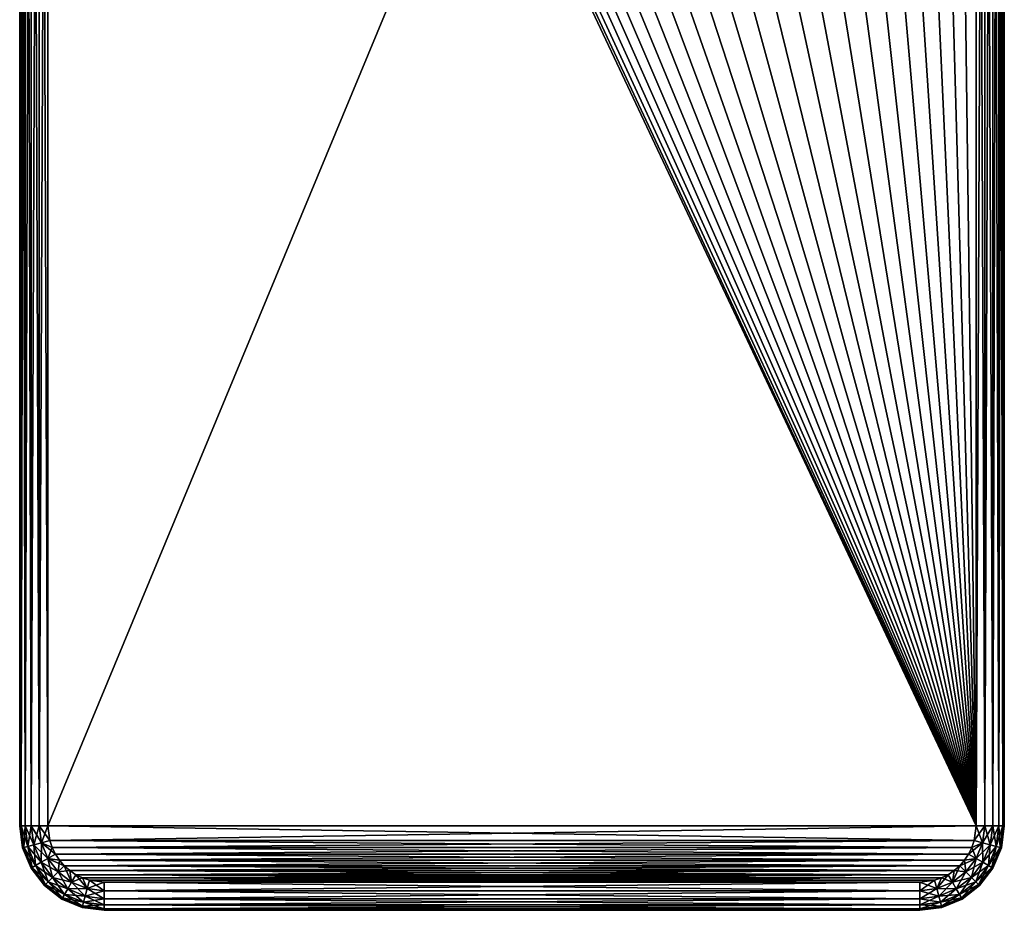
# Model space of a CAD drawing. Units: millimetres. Extents: x -180 to 70, y -83 to 50.
# Drawn here: x -18 to 18, y -83 to -51 of the extents above; entities that cross this region are included whole.
import ezdxf

# ---------------------------------------------------------------- set-up
doc = ezdxf.new("R2010")
doc.units = ezdxf.units.MM
doc.header["$LTSCALE"] = 65.185185
for name, color, linetype in [('21', 7, 'CONTINUOUS'), ('25', 7, 'CONTINUOUS'), ('26', 7, 'CONTINUOUS'), ('27', 7, 'CONTINUOUS'), ('28', 7, 'CONTINUOUS'), ('30', 7, 'CONTINUOUS'), ('31', 7, 'CONTINUOUS'), ('32', 7, 'CONTINUOUS'), ('33', 7, 'CONTINUOUS'), ('34', 7, 'CONTINUOUS'), ('35', 7, 'CONTINUOUS'), ('36', 7, 'CONTINUOUS'), ('38', 7, 'CONTINUOUS'), ('39', 7, 'CONTINUOUS'), ('40', 7, 'CONTINUOUS'), ('41', 7, 'CONTINUOUS'), ('42', 7, 'CONTINUOUS')]:
    doc.layers.add(name, color=color, linetype=linetype)

msp = doc.modelspace()

# ---------------------------------------------------------------- linework, layer by layer
at = {"layer": '21', "color": 7, "linetype": 'CONTINUOUS', "true_color": 0xaaaaaa}
for points in [[(16.5, -79.527, 98.601), (16.5, -0.027, 98.601), (-16.5, -79.527, 98.601), (16.5, -79.527, 98.601)], [(-16.5, -79.527, 98.601), (16.5, -0.027, 98.601), (-16.5, -0.027, 98.601), (-16.5, -79.527, 98.601)], [(-16.433, -80.042, 98.601), (16.5, -79.527, 98.601), (-16.5, -79.527, 98.601), (-16.433, -80.042, 98.601)], [(16.433, -80.042, 98.601), (16.5, -79.527, 98.601), (-16.433, -80.042, 98.601), (16.433, -80.042, 98.601)], [(-16.348, -80.29, 98.601), (16.433, -80.042, 98.601), (-16.433, -80.042, 98.601), (-16.348, -80.29, 98.601)], [(16.348, -80.29, 98.601), (16.433, -80.042, 98.601), (-16.348, -80.29, 98.601), (16.348, -80.29, 98.601)], [(-16.233, -80.526, 98.601), (16.348, -80.29, 98.601), (-16.348, -80.29, 98.601), (-16.233, -80.526, 98.601)], [(16.233, -80.526, 98.601), (16.348, -80.29, 98.601), (-16.233, -80.526, 98.601), (16.233, -80.526, 98.601)], [(-16.087, -80.744, 98.601), (16.233, -80.526, 98.601), (-16.233, -80.526, 98.601), (-16.087, -80.744, 98.601)], [(16.087, -80.744, 98.601), (16.233, -80.526, 98.601), (-16.087, -80.744, 98.601), (16.087, -80.744, 98.601)], [(-15.914, -80.941, 98.601), (16.087, -80.744, 98.601), (-16.087, -80.744, 98.601), (-15.914, -80.941, 98.601)], [(15.914, -80.941, 98.601), (16.087, -80.744, 98.601), (-15.914, -80.941, 98.601), (15.914, -80.941, 98.601)], [(-15.717, -81.114, 98.601), (15.914, -80.941, 98.601), (-15.914, -80.941, 98.601), (-15.717, -81.114, 98.601)], [(15.717, -81.114, 98.601), (15.914, -80.941, 98.601), (-15.717, -81.114, 98.601), (15.717, -81.114, 98.601)], [(-15.499, -81.26, 98.601), (15.717, -81.114, 98.601), (-15.717, -81.114, 98.601), (-15.499, -81.26, 98.601)], [(15.499, -81.26, 98.601), (15.717, -81.114, 98.601), (-15.499, -81.26, 98.601), (15.499, -81.26, 98.601)], [(-15.263, -81.375, 98.601), (15.499, -81.26, 98.601), (-15.499, -81.26, 98.601), (-15.263, -81.375, 98.601)], [(15.263, -81.375, 98.601), (15.499, -81.26, 98.601), (-15.263, -81.375, 98.601), (15.263, -81.375, 98.601)], [(-15.015, -81.46, 98.601), (15.263, -81.375, 98.601), (-15.263, -81.375, 98.601), (-15.015, -81.46, 98.601)], [(15.015, -81.46, 98.601), (15.263, -81.375, 98.601), (-15.015, -81.46, 98.601), (15.015, -81.46, 98.601)], [(-14.5, -81.527, 98.601), (15.015, -81.46, 98.601), (-15.015, -81.46, 98.601), (-14.5, -81.527, 98.601)], [(14.5, -81.527, 98.601), (15.015, -81.46, 98.601), (-14.5, -81.527, 98.601), (14.5, -81.527, 98.601)]]:
    msp.add_3dface(points, dxfattribs=at)
at = {"layer": '25', "color": 7, "linetype": 'CONTINUOUS', "true_color": 0xaaaaaa}
for points in [[(16.5, -79.527, 95.601), (-16.5, -79.527, 95.601), (-16.5, -9.448, 95.601), (16.5, -79.527, 95.601)], [(-15.61, -10.858, 95.601), (16.5, -79.527, 95.601), (-16.5, -9.448, 95.601), (-15.61, -10.858, 95.601)], [(16.5, -9.448, 95.601), (16.5, -79.527, 95.601), (15.61, -10.858, 95.601), (16.5, -9.448, 95.601)], [(-14.605, -12.18, 95.601), (16.5, -79.527, 95.601), (-15.61, -10.858, 95.601), (-14.605, -12.18, 95.601)], [(15.61, -10.858, 95.601), (16.5, -79.527, 95.601), (14.605, -12.179, 95.601), (15.61, -10.858, 95.601)], [(-13.484, -13.413, 95.601), (16.5, -79.527, 95.601), (-14.605, -12.18, 95.601), (-13.484, -13.413, 95.601)], [(14.605, -12.179, 95.601), (16.5, -79.527, 95.601), (13.484, -13.413, 95.601), (14.605, -12.179, 95.601)], [(-12.261, -14.541, 95.601), (16.5, -79.527, 95.601), (-13.484, -13.413, 95.601), (-12.261, -14.541, 95.601)], [(13.484, -13.413, 95.601), (16.5, -79.527, 95.601), (12.261, -14.541, 95.601), (13.484, -13.413, 95.601)], [(-10.942, -15.56, 95.601), (16.5, -79.527, 95.601), (-12.261, -14.541, 95.601), (-10.942, -15.56, 95.601)], [(12.261, -14.541, 95.601), (16.5, -79.527, 95.601), (10.942, -15.56, 95.601), (12.261, -14.541, 95.601)], [(-9.54, -16.458, 95.601), (16.5, -79.527, 95.601), (-10.942, -15.56, 95.601), (-9.54, -16.458, 95.601)], [(10.942, -15.56, 95.601), (16.5, -79.527, 95.601), (9.54, -16.458, 95.601), (10.942, -15.56, 95.601)], [(-8.065, -17.23, 95.601), (16.5, -79.527, 95.601), (-9.54, -16.458, 95.601), (-8.065, -17.23, 95.601)], [(9.54, -16.458, 95.601), (16.5, -79.527, 95.601), (8.065, -17.23, 95.601), (9.54, -16.458, 95.601)], [(-6.526, -17.871, 95.601), (16.5, -79.527, 95.601), (-8.065, -17.23, 95.601), (-6.526, -17.871, 95.601)], [(8.065, -17.23, 95.601), (16.5, -79.527, 95.601), (6.526, -17.871, 95.601), (8.065, -17.23, 95.601)], [(-4.941, -18.373, 95.601), (16.5, -79.527, 95.601), (-6.526, -17.871, 95.601), (-4.941, -18.373, 95.601)], [(6.526, -17.871, 95.601), (16.5, -79.527, 95.601), (4.941, -18.373, 95.601), (6.526, -17.871, 95.601)], [(-3.313, -18.736, 95.601), (16.5, -79.527, 95.601), (-4.941, -18.373, 95.601), (-3.313, -18.736, 95.601)], [(4.941, -18.373, 95.601), (16.5, -79.527, 95.601), (3.313, -18.736, 95.601), (4.941, -18.373, 95.601)], [(-1.664, -18.954, 95.601), (16.5, -79.527, 95.601), (-3.313, -18.736, 95.601), (-1.664, -18.954, 95.601)], [(3.313, -18.736, 95.601), (16.5, -79.527, 95.601), (1.664, -18.954, 95.601), (3.313, -18.736, 95.601)], [(0, -19.027, 95.601), (16.5, -79.527, 95.601), (-1.664, -18.954, 95.601), (0, -19.027, 95.601)], [(1.664, -18.954, 95.601), (16.5, -79.527, 95.601), (0, -19.027, 95.601), (1.664, -18.954, 95.601)], [(-16.433, -80.042, 95.601), (-16.5, -79.527, 95.601), (16.433, -80.042, 95.601), (-16.433, -80.042, 95.601)], [(16.433, -80.042, 95.601), (-16.5, -79.527, 95.601), (16.5, -79.527, 95.601), (16.433, -80.042, 95.601)], [(-16.348, -80.29, 95.601), (-16.433, -80.042, 95.601), (16.348, -80.29, 95.601), (-16.348, -80.29, 95.601)], [(16.348, -80.29, 95.601), (-16.433, -80.042, 95.601), (16.433, -80.042, 95.601), (16.348, -80.29, 95.601)], [(-16.233, -80.526, 95.601), (-16.348, -80.29, 95.601), (16.233, -80.526, 95.601), (-16.233, -80.526, 95.601)], [(16.233, -80.526, 95.601), (-16.348, -80.29, 95.601), (16.348, -80.29, 95.601), (16.233, -80.526, 95.601)], [(-16.087, -80.744, 95.601), (-16.233, -80.526, 95.601), (16.087, -80.744, 95.601), (-16.087, -80.744, 95.601)], [(16.087, -80.744, 95.601), (-16.233, -80.526, 95.601), (16.233, -80.526, 95.601), (16.087, -80.744, 95.601)], [(-15.914, -80.941, 95.601), (-16.087, -80.744, 95.601), (15.914, -80.941, 95.601), (-15.914, -80.941, 95.601)], [(15.914, -80.941, 95.601), (-16.087, -80.744, 95.601), (16.087, -80.744, 95.601), (15.914, -80.941, 95.601)], [(-15.717, -81.114, 95.601), (-15.914, -80.941, 95.601), (15.717, -81.114, 95.601), (-15.717, -81.114, 95.601)], [(15.717, -81.114, 95.601), (-15.914, -80.941, 95.601), (15.914, -80.941, 95.601), (15.717, -81.114, 95.601)], [(-15.499, -81.26, 95.601), (-15.717, -81.114, 95.601), (15.499, -81.26, 95.601), (-15.499, -81.26, 95.601)], [(15.499, -81.26, 95.601), (-15.717, -81.114, 95.601), (15.717, -81.114, 95.601), (15.499, -81.26, 95.601)], [(-15.263, -81.375, 95.601), (-15.499, -81.26, 95.601), (15.263, -81.375, 95.601), (-15.263, -81.375, 95.601)], [(15.263, -81.375, 95.601), (-15.499, -81.26, 95.601), (15.499, -81.26, 95.601), (15.263, -81.375, 95.601)], [(-15.015, -81.46, 95.601), (-15.263, -81.375, 95.601), (15.015, -81.46, 95.601), (-15.015, -81.46, 95.601)], [(15.015, -81.46, 95.601), (-15.263, -81.375, 95.601), (15.263, -81.375, 95.601), (15.015, -81.46, 95.601)], [(-14.5, -81.527, 95.601), (-15.015, -81.46, 95.601), (14.5, -81.527, 95.601), (-14.5, -81.527, 95.601)], [(14.5, -81.527, 95.601), (-15.015, -81.46, 95.601), (15.015, -81.46, 95.601), (14.5, -81.527, 95.601)]]:
    msp.add_3dface(points, dxfattribs=at)
at = {"layer": '26', "color": 7, "linetype": 'CONTINUOUS', "true_color": 0xaaaaaa}
for points in [[(-17.5, -79.527, 97.601), (-17.5, -0.027, 97.601), (-17.5, -79.527, 96.601), (-17.5, -79.527, 97.601)], [(-17.5, -79.527, 96.601), (-17.5, -0.027, 97.601), (-17.5, -9.448, 96.601), (-17.5, -79.527, 96.601)]]:
    msp.add_3dface(points, dxfattribs=at)
at = {"layer": '27', "color": 7, "linetype": 'CONTINUOUS', "true_color": 0xaaaaaa}
for points in [[(14.5, -82.527, 97.601), (-14.5, -82.527, 97.601), (14.5, -82.527, 96.601), (14.5, -82.527, 97.601)], [(14.5, -82.527, 96.601), (-14.5, -82.527, 97.601), (-14.5, -82.527, 96.601), (14.5, -82.527, 96.601)]]:
    msp.add_3dface(points, dxfattribs=at)
at = {"layer": '28', "color": 7, "linetype": 'CONTINUOUS', "true_color": 0xaaaaaa}
for points in [[(17.5, -0.027, 97.601), (17.5, -79.527, 97.601), (17.5, -9.448, 96.601), (17.5, -0.027, 97.601)], [(17.5, -9.448, 96.601), (17.5, -79.527, 97.601), (17.5, -79.527, 96.601), (17.5, -9.448, 96.601)]]:
    msp.add_3dface(points, dxfattribs=at)
at = {"layer": '30', "color": 7, "linetype": 'CONTINUOUS', "true_color": 0xaaaaaa}
for points in [[(17.5, -79.527, 96.601), (17.5, -79.527, 97.601), (17.398, -80.304, 97.601), (17.5, -79.527, 96.601)], [(17.5, -79.527, 96.601), (17.398, -80.304, 97.601), (17.398, -80.304, 96.601), (17.5, -79.527, 96.601)], [(17.398, -80.304, 97.601), (17.098, -81.027, 97.601), (17.398, -80.304, 96.601), (17.398, -80.304, 97.601)], [(17.398, -80.304, 96.601), (17.098, -81.027, 97.601), (17.098, -81.027, 96.601), (17.398, -80.304, 96.601)], [(17.098, -81.027, 97.601), (16.621, -81.648, 97.601), (17.098, -81.027, 96.601), (17.098, -81.027, 97.601)], [(17.098, -81.027, 96.601), (16.621, -81.648, 97.601), (16.621, -81.648, 96.601), (17.098, -81.027, 96.601)], [(16.621, -81.648, 97.601), (16, -82.125, 97.601), (16.621, -81.648, 96.601), (16.621, -81.648, 97.601)], [(16.621, -81.648, 96.601), (16, -82.125, 97.601), (16, -82.125, 96.601), (16.621, -81.648, 96.601)], [(16, -82.125, 97.601), (15.276, -82.425, 97.601), (16, -82.125, 96.601), (16, -82.125, 97.601)], [(16, -82.125, 96.601), (15.276, -82.425, 97.601), (15.276, -82.425, 96.601), (16, -82.125, 96.601)], [(14.5, -82.527, 97.601), (14.5, -82.527, 96.601), (15.276, -82.425, 96.601), (14.5, -82.527, 97.601)], [(15.276, -82.425, 97.601), (14.5, -82.527, 97.601), (15.276, -82.425, 96.601), (15.276, -82.425, 97.601)]]:
    msp.add_3dface(points, dxfattribs=at)
at = {"layer": '31', "color": 7, "linetype": 'CONTINUOUS', "true_color": 0xaaaaaa}
for points in [[(-17.5, -79.527, 97.601), (-17.5, -79.527, 96.601), (-17.398, -80.304, 96.601), (-17.5, -79.527, 97.601)], [(-17.398, -80.304, 97.601), (-17.5, -79.527, 97.601), (-17.398, -80.304, 96.601), (-17.398, -80.304, 97.601)], [(-17.098, -81.027, 97.601), (-17.398, -80.304, 97.601), (-17.098, -81.027, 96.601), (-17.098, -81.027, 97.601)], [(-17.098, -81.027, 96.601), (-17.398, -80.304, 97.601), (-17.398, -80.304, 96.601), (-17.098, -81.027, 96.601)], [(-16.621, -81.648, 97.601), (-17.098, -81.027, 97.601), (-16.621, -81.648, 96.601), (-16.621, -81.648, 97.601)], [(-16.621, -81.648, 96.601), (-17.098, -81.027, 97.601), (-17.098, -81.027, 96.601), (-16.621, -81.648, 96.601)], [(-16, -82.125, 97.601), (-16.621, -81.648, 97.601), (-16, -82.125, 96.601), (-16, -82.125, 97.601)], [(-16, -82.125, 96.601), (-16.621, -81.648, 97.601), (-16.621, -81.648, 96.601), (-16, -82.125, 96.601)], [(-15.276, -82.425, 97.601), (-16, -82.125, 97.601), (-15.276, -82.425, 96.601), (-15.276, -82.425, 97.601)], [(-15.276, -82.425, 96.601), (-16, -82.125, 97.601), (-16, -82.125, 96.601), (-15.276, -82.425, 96.601)], [(-14.5, -82.527, 96.601), (-14.5, -82.527, 97.601), (-15.276, -82.425, 97.601), (-14.5, -82.527, 96.601)], [(-14.5, -82.527, 96.601), (-15.276, -82.425, 97.601), (-15.276, -82.425, 96.601), (-14.5, -82.527, 96.601)]]:
    msp.add_3dface(points, dxfattribs=at)
at = {"layer": '32', "color": 7, "linetype": 'CONTINUOUS', "true_color": 0xaaaaaa}
for points in [[(16.5, -0.027, 98.601), (16.5, -79.527, 98.601), (16.809, -79.527, 98.552), (16.5, -0.027, 98.601)], [(16.808, -0.027, 98.553), (16.5, -0.027, 98.601), (16.809, -79.527, 98.552), (16.808, -0.027, 98.553)], [(17.087, -0.027, 98.411), (16.808, -0.027, 98.553), (16.809, -79.527, 98.552), (17.087, -0.027, 98.411)], [(17.088, -79.527, 98.41), (17.087, -0.027, 98.411), (16.809, -79.527, 98.552), (17.088, -79.527, 98.41)], [(17.309, -0.027, 98.189), (17.087, -0.027, 98.411), (17.088, -79.527, 98.41), (17.309, -0.027, 98.189)], [(17.309, -79.527, 98.189), (17.309, -0.027, 98.189), (17.088, -79.527, 98.41), (17.309, -79.527, 98.189)], [(17.451, -0.027, 97.91), (17.309, -0.027, 98.189), (17.309, -79.527, 98.189), (17.451, -0.027, 97.91)], [(17.451, -79.527, 97.909), (17.451, -0.027, 97.91), (17.309, -79.527, 98.189), (17.451, -79.527, 97.909)], [(17.5, -79.527, 97.601), (17.5, -0.027, 97.601), (17.451, -0.027, 97.91), (17.5, -79.527, 97.601)], [(17.5, -79.527, 97.601), (17.451, -0.027, 97.91), (17.451, -79.527, 97.909), (17.5, -79.527, 97.601)]]:
    msp.add_3dface(points, dxfattribs=at)
at = {"layer": '33', "color": 7, "linetype": 'CONTINUOUS', "true_color": 0xaaaaaa}
for points in [[(16.5, -79.527, 98.601), (16.433, -80.042, 98.601), (16.809, -79.527, 98.552), (16.5, -79.527, 98.601)], [(16.809, -79.527, 98.552), (16.433, -80.042, 98.601), (16.73, -80.125, 98.552), (16.809, -79.527, 98.552)], [(17.088, -79.527, 98.41), (16.809, -79.527, 98.552), (16.73, -80.125, 98.552), (17.088, -79.527, 98.41)], [(17.088, -79.527, 98.41), (16.73, -80.125, 98.552), (17, -80.197, 98.41), (17.088, -79.527, 98.41)], [(17.309, -79.527, 98.189), (17.088, -79.527, 98.41), (17, -80.197, 98.41), (17.309, -79.527, 98.189)], [(17.309, -79.527, 98.189), (17, -80.197, 98.41), (17.214, -80.254, 98.189), (17.309, -79.527, 98.189)], [(17.451, -79.527, 97.909), (17.309, -79.527, 98.189), (17.214, -80.254, 98.189), (17.451, -79.527, 97.909)], [(17.451, -79.527, 97.909), (17.214, -80.254, 98.189), (17.351, -80.291, 97.909), (17.451, -79.527, 97.909)], [(17.398, -80.304, 97.601), (17.5, -79.527, 97.601), (17.351, -80.291, 97.909), (17.398, -80.304, 97.601)], [(17.5, -79.527, 97.601), (17.451, -79.527, 97.909), (17.351, -80.291, 97.909), (17.5, -79.527, 97.601)], [(16.348, -80.29, 98.601), (16.233, -80.526, 98.601), (16.73, -80.125, 98.552), (16.348, -80.29, 98.601)], [(16.73, -80.125, 98.552), (16.233, -80.526, 98.601), (16.5, -80.682, 98.552), (16.73, -80.125, 98.552)], [(16.433, -80.042, 98.601), (16.348, -80.29, 98.601), (16.73, -80.125, 98.552), (16.433, -80.042, 98.601)], [(16.73, -80.125, 98.552), (16.5, -80.682, 98.552), (17, -80.197, 98.41), (16.73, -80.125, 98.552)], [(17, -80.197, 98.41), (16.5, -80.682, 98.552), (16.741, -80.821, 98.41), (17, -80.197, 98.41)], [(17, -80.197, 98.41), (16.741, -80.821, 98.41), (17.214, -80.254, 98.189), (17, -80.197, 98.41)], [(17.214, -80.254, 98.189), (16.741, -80.821, 98.41), (16.933, -80.932, 98.189), (17.214, -80.254, 98.189)], [(17.214, -80.254, 98.189), (16.933, -80.932, 98.189), (17.351, -80.291, 97.909), (17.214, -80.254, 98.189)], [(17.351, -80.291, 97.909), (16.933, -80.932, 98.189), (17.056, -81.003, 97.909), (17.351, -80.291, 97.909)], [(17.398, -80.304, 97.601), (17.351, -80.291, 97.909), (17.056, -81.003, 97.909), (17.398, -80.304, 97.601)], [(17.098, -81.027, 97.601), (17.398, -80.304, 97.601), (17.056, -81.003, 97.909), (17.098, -81.027, 97.601)], [(16.087, -80.744, 98.601), (15.914, -80.941, 98.601), (16.5, -80.682, 98.552), (16.087, -80.744, 98.601)], [(16.5, -80.682, 98.552), (15.914, -80.941, 98.601), (16.133, -81.16, 98.552), (16.5, -80.682, 98.552)], [(16.233, -80.526, 98.601), (16.087, -80.744, 98.601), (16.5, -80.682, 98.552), (16.233, -80.526, 98.601)], [(16.5, -80.682, 98.552), (16.133, -81.16, 98.552), (16.741, -80.821, 98.41), (16.5, -80.682, 98.552)], [(16.741, -80.821, 98.41), (16.133, -81.16, 98.552), (16.33, -81.357, 98.41), (16.741, -80.821, 98.41)], [(16.741, -80.821, 98.41), (16.33, -81.357, 98.41), (16.933, -80.932, 98.189), (16.741, -80.821, 98.41)], [(15.717, -81.114, 98.601), (15.499, -81.26, 98.601), (15.655, -81.527, 98.552), (15.717, -81.114, 98.601)], [(16.133, -81.16, 98.552), (15.717, -81.114, 98.601), (15.655, -81.527, 98.552), (16.133, -81.16, 98.552)], [(16.133, -81.16, 98.552), (15.655, -81.527, 98.552), (16.33, -81.357, 98.41), (16.133, -81.16, 98.552)], [(15.914, -80.941, 98.601), (15.717, -81.114, 98.601), (16.133, -81.16, 98.552), (15.914, -80.941, 98.601)], [(16.933, -80.932, 98.189), (16.33, -81.357, 98.41), (16.487, -81.514, 98.189), (16.933, -80.932, 98.189)], [(16.933, -80.932, 98.189), (16.487, -81.514, 98.189), (17.056, -81.003, 97.909), (16.933, -80.932, 98.189)], [(17.056, -81.003, 97.909), (16.487, -81.514, 98.189), (16.587, -81.614, 97.909), (17.056, -81.003, 97.909)], [(17.098, -81.027, 97.601), (17.056, -81.003, 97.909), (16.587, -81.614, 97.909), (17.098, -81.027, 97.601)], [(16.621, -81.648, 97.601), (17.098, -81.027, 97.601), (16.587, -81.614, 97.909), (16.621, -81.648, 97.601)], [(15.015, -81.46, 98.601), (14.5, -81.527, 98.601), (15.098, -81.757, 98.552), (15.015, -81.46, 98.601)], [(15.098, -81.757, 98.552), (14.5, -81.527, 98.601), (14.5, -81.836, 98.552), (15.098, -81.757, 98.552)], [(15.263, -81.375, 98.601), (15.015, -81.46, 98.601), (15.098, -81.757, 98.552), (15.263, -81.375, 98.601)], [(15.655, -81.527, 98.552), (15.263, -81.375, 98.601), (15.098, -81.757, 98.552), (15.655, -81.527, 98.552)], [(15.655, -81.527, 98.552), (15.098, -81.757, 98.552), (15.794, -81.768, 98.41), (15.655, -81.527, 98.552)], [(15.499, -81.26, 98.601), (15.263, -81.375, 98.601), (15.655, -81.527, 98.552), (15.499, -81.26, 98.601)], [(16.33, -81.357, 98.41), (15.655, -81.527, 98.552), (15.794, -81.768, 98.41), (16.33, -81.357, 98.41)], [(16.33, -81.357, 98.41), (15.794, -81.768, 98.41), (16.487, -81.514, 98.189), (16.33, -81.357, 98.41)], [(16.487, -81.514, 98.189), (15.794, -81.768, 98.41), (15.905, -81.96, 98.189), (16.487, -81.514, 98.189)], [(16.487, -81.514, 98.189), (15.905, -81.96, 98.189), (16.587, -81.614, 97.909), (16.487, -81.514, 98.189)], [(15.098, -81.757, 98.552), (14.5, -81.836, 98.552), (15.17, -82.027, 98.41), (15.098, -81.757, 98.552)], [(15.17, -82.027, 98.41), (14.5, -81.836, 98.552), (14.5, -82.115, 98.41), (15.17, -82.027, 98.41)], [(15.794, -81.768, 98.41), (15.098, -81.757, 98.552), (15.17, -82.027, 98.41), (15.794, -81.768, 98.41)], [(15.794, -81.768, 98.41), (15.17, -82.027, 98.41), (15.905, -81.96, 98.189), (15.794, -81.768, 98.41)], [(16.587, -81.614, 97.909), (15.905, -81.96, 98.189), (15.976, -82.083, 97.909), (16.587, -81.614, 97.909)], [(16.621, -81.648, 97.601), (16.587, -81.614, 97.909), (15.976, -82.083, 97.909), (16.621, -81.648, 97.601)], [(16, -82.125, 97.601), (16.621, -81.648, 97.601), (15.976, -82.083, 97.909), (16, -82.125, 97.601)], [(15.17, -82.027, 98.41), (14.5, -82.115, 98.41), (15.227, -82.241, 98.189), (15.17, -82.027, 98.41)], [(15.227, -82.241, 98.189), (14.5, -82.115, 98.41), (14.5, -82.337, 98.189), (15.227, -82.241, 98.189)], [(15.227, -82.241, 98.189), (14.5, -82.337, 98.189), (15.264, -82.378, 97.909), (15.227, -82.241, 98.189)], [(15.905, -81.96, 98.189), (15.17, -82.027, 98.41), (15.227, -82.241, 98.189), (15.905, -81.96, 98.189)], [(15.905, -81.96, 98.189), (15.227, -82.241, 98.189), (15.976, -82.083, 97.909), (15.905, -81.96, 98.189)], [(15.976, -82.083, 97.909), (15.227, -82.241, 98.189), (15.264, -82.378, 97.909), (15.976, -82.083, 97.909)], [(16, -82.125, 97.601), (15.976, -82.083, 97.909), (15.264, -82.378, 97.909), (16, -82.125, 97.601)], [(15.276, -82.425, 97.601), (16, -82.125, 97.601), (15.264, -82.378, 97.909), (15.276, -82.425, 97.601)], [(15.264, -82.378, 97.909), (14.5, -82.337, 98.189), (14.5, -82.478, 97.909), (15.264, -82.378, 97.909)], [(15.276, -82.425, 97.601), (15.264, -82.378, 97.909), (14.5, -82.478, 97.909), (15.276, -82.425, 97.601)], [(14.5, -82.527, 97.601), (15.276, -82.425, 97.601), (14.5, -82.478, 97.909), (14.5, -82.527, 97.601)]]:
    msp.add_3dface(points, dxfattribs=at)
at = {"layer": '34', "color": 7, "linetype": 'CONTINUOUS', "true_color": 0xaaaaaa}
for points in [[(14.5, -81.527, 98.601), (-14.5, -81.527, 98.601), (-14.5, -81.836, 98.552), (14.5, -81.527, 98.601)], [(14.5, -81.836, 98.552), (14.5, -81.527, 98.601), (-14.5, -81.836, 98.552), (14.5, -81.836, 98.552)], [(14.5, -82.115, 98.41), (14.5, -81.836, 98.552), (-14.5, -82.115, 98.41), (14.5, -82.115, 98.41)], [(-14.5, -82.115, 98.41), (14.5, -81.836, 98.552), (-14.5, -81.836, 98.552), (-14.5, -82.115, 98.41)], [(14.5, -82.337, 98.189), (14.5, -82.115, 98.41), (-14.5, -82.337, 98.189), (14.5, -82.337, 98.189)], [(-14.5, -82.337, 98.189), (14.5, -82.115, 98.41), (-14.5, -82.115, 98.41), (-14.5, -82.337, 98.189)], [(14.5, -82.478, 97.909), (14.5, -82.337, 98.189), (-14.5, -82.478, 97.909), (14.5, -82.478, 97.909)], [(-14.5, -82.478, 97.909), (14.5, -82.337, 98.189), (-14.5, -82.337, 98.189), (-14.5, -82.478, 97.909)], [(-14.5, -82.527, 97.601), (14.5, -82.527, 97.601), (14.5, -82.478, 97.909), (-14.5, -82.527, 97.601)], [(-14.5, -82.527, 97.601), (14.5, -82.478, 97.909), (-14.5, -82.478, 97.909), (-14.5, -82.527, 97.601)]]:
    msp.add_3dface(points, dxfattribs=at)
at = {"layer": '35', "color": 7, "linetype": 'CONTINUOUS', "true_color": 0xaaaaaa}
for points in [[(-17.5, -79.527, 97.601), (-17.398, -80.304, 97.601), (-17.451, -79.527, 97.909), (-17.5, -79.527, 97.601)], [(-17.398, -80.304, 97.601), (-17.351, -80.291, 97.909), (-17.451, -79.527, 97.909), (-17.398, -80.304, 97.601)], [(-17.351, -80.291, 97.909), (-17.309, -79.527, 98.189), (-17.451, -79.527, 97.909), (-17.351, -80.291, 97.909)], [(-17.214, -80.254, 98.189), (-17.309, -79.527, 98.189), (-17.351, -80.291, 97.909), (-17.214, -80.254, 98.189)], [(-17.214, -80.254, 98.189), (-17.088, -79.527, 98.41), (-17.309, -79.527, 98.189), (-17.214, -80.254, 98.189)], [(-17, -80.197, 98.41), (-17.088, -79.527, 98.41), (-17.214, -80.254, 98.189), (-17, -80.197, 98.41)], [(-17, -80.197, 98.41), (-16.809, -79.527, 98.552), (-17.088, -79.527, 98.41), (-17, -80.197, 98.41)], [(-16.73, -80.125, 98.552), (-16.809, -79.527, 98.552), (-17, -80.197, 98.41), (-16.73, -80.125, 98.552)], [(-16.73, -80.125, 98.552), (-16.5, -79.527, 98.601), (-16.809, -79.527, 98.552), (-16.73, -80.125, 98.552)], [(-16.433, -80.042, 98.601), (-16.5, -79.527, 98.601), (-16.73, -80.125, 98.552), (-16.433, -80.042, 98.601)], [(-16.741, -80.821, 98.41), (-16.73, -80.125, 98.552), (-17, -80.197, 98.41), (-16.741, -80.821, 98.41)], [(-16.5, -80.682, 98.552), (-16.73, -80.125, 98.552), (-16.741, -80.821, 98.41), (-16.5, -80.682, 98.552)], [(-16.348, -80.29, 98.601), (-16.433, -80.042, 98.601), (-16.73, -80.125, 98.552), (-16.348, -80.29, 98.601)], [(-16.5, -80.682, 98.552), (-16.348, -80.29, 98.601), (-16.73, -80.125, 98.552), (-16.5, -80.682, 98.552)], [(-17.398, -80.304, 97.601), (-17.098, -81.027, 97.601), (-17.351, -80.291, 97.909), (-17.398, -80.304, 97.601)], [(-17.056, -81.003, 97.909), (-17.214, -80.254, 98.189), (-17.351, -80.291, 97.909), (-17.056, -81.003, 97.909)], [(-17.098, -81.027, 97.601), (-17.056, -81.003, 97.909), (-17.351, -80.291, 97.909), (-17.098, -81.027, 97.601)], [(-16.933, -80.932, 98.189), (-17, -80.197, 98.41), (-17.214, -80.254, 98.189), (-16.933, -80.932, 98.189)], [(-16.933, -80.932, 98.189), (-17.214, -80.254, 98.189), (-17.056, -81.003, 97.909), (-16.933, -80.932, 98.189)], [(-16.741, -80.821, 98.41), (-17, -80.197, 98.41), (-16.933, -80.932, 98.189), (-16.741, -80.821, 98.41)], [(-16.233, -80.526, 98.601), (-16.348, -80.29, 98.601), (-16.5, -80.682, 98.552), (-16.233, -80.526, 98.601)], [(-16.487, -81.514, 98.189), (-16.741, -80.821, 98.41), (-16.933, -80.932, 98.189), (-16.487, -81.514, 98.189)], [(-16.33, -81.357, 98.41), (-16.5, -80.682, 98.552), (-16.741, -80.821, 98.41), (-16.33, -81.357, 98.41)], [(-16.33, -81.357, 98.41), (-16.741, -80.821, 98.41), (-16.487, -81.514, 98.189), (-16.33, -81.357, 98.41)], [(-16.087, -80.744, 98.601), (-16.233, -80.526, 98.601), (-16.5, -80.682, 98.552), (-16.087, -80.744, 98.601)], [(-16.133, -81.16, 98.552), (-16.087, -80.744, 98.601), (-16.5, -80.682, 98.552), (-16.133, -81.16, 98.552)], [(-16.133, -81.16, 98.552), (-16.5, -80.682, 98.552), (-16.33, -81.357, 98.41), (-16.133, -81.16, 98.552)], [(-15.914, -80.941, 98.601), (-16.087, -80.744, 98.601), (-16.133, -81.16, 98.552), (-15.914, -80.941, 98.601)], [(-17.098, -81.027, 97.601), (-16.621, -81.648, 97.601), (-17.056, -81.003, 97.909), (-17.098, -81.027, 97.601)], [(-16.587, -81.614, 97.909), (-16.933, -80.932, 98.189), (-17.056, -81.003, 97.909), (-16.587, -81.614, 97.909)], [(-16.621, -81.648, 97.601), (-16.587, -81.614, 97.909), (-17.056, -81.003, 97.909), (-16.621, -81.648, 97.601)], [(-16.487, -81.514, 98.189), (-16.933, -80.932, 98.189), (-16.587, -81.614, 97.909), (-16.487, -81.514, 98.189)], [(-15.794, -81.768, 98.41), (-16.133, -81.16, 98.552), (-16.33, -81.357, 98.41), (-15.794, -81.768, 98.41)], [(-15.655, -81.527, 98.552), (-15.914, -80.941, 98.601), (-16.133, -81.16, 98.552), (-15.655, -81.527, 98.552)], [(-15.655, -81.527, 98.552), (-16.133, -81.16, 98.552), (-15.794, -81.768, 98.41), (-15.655, -81.527, 98.552)], [(-15.717, -81.114, 98.601), (-15.914, -80.941, 98.601), (-15.655, -81.527, 98.552), (-15.717, -81.114, 98.601)], [(-15.499, -81.26, 98.601), (-15.717, -81.114, 98.601), (-15.655, -81.527, 98.552), (-15.499, -81.26, 98.601)], [(-15.976, -82.083, 97.909), (-16.487, -81.514, 98.189), (-16.587, -81.614, 97.909), (-15.976, -82.083, 97.909)], [(-15.905, -81.96, 98.189), (-16.33, -81.357, 98.41), (-16.487, -81.514, 98.189), (-15.905, -81.96, 98.189)], [(-15.905, -81.96, 98.189), (-16.487, -81.514, 98.189), (-15.976, -82.083, 97.909), (-15.905, -81.96, 98.189)], [(-15.794, -81.768, 98.41), (-16.33, -81.357, 98.41), (-15.905, -81.96, 98.189), (-15.794, -81.768, 98.41)], [(-15.17, -82.027, 98.41), (-15.655, -81.527, 98.552), (-15.794, -81.768, 98.41), (-15.17, -82.027, 98.41)], [(-15.098, -81.757, 98.552), (-15.499, -81.26, 98.601), (-15.655, -81.527, 98.552), (-15.098, -81.757, 98.552)], [(-15.098, -81.757, 98.552), (-15.655, -81.527, 98.552), (-15.17, -82.027, 98.41), (-15.098, -81.757, 98.552)], [(-15.263, -81.375, 98.601), (-15.499, -81.26, 98.601), (-15.098, -81.757, 98.552), (-15.263, -81.375, 98.601)], [(-15.015, -81.46, 98.601), (-15.263, -81.375, 98.601), (-15.098, -81.757, 98.552), (-15.015, -81.46, 98.601)], [(-14.5, -81.836, 98.552), (-15.015, -81.46, 98.601), (-15.098, -81.757, 98.552), (-14.5, -81.836, 98.552)], [(-14.5, -81.527, 98.601), (-15.015, -81.46, 98.601), (-14.5, -81.836, 98.552), (-14.5, -81.527, 98.601)], [(-16.621, -81.648, 97.601), (-16, -82.125, 97.601), (-16.587, -81.614, 97.909), (-16.621, -81.648, 97.601)], [(-16, -82.125, 97.601), (-15.976, -82.083, 97.909), (-16.587, -81.614, 97.909), (-16, -82.125, 97.601)], [(-15.227, -82.241, 98.189), (-15.794, -81.768, 98.41), (-15.905, -81.96, 98.189), (-15.227, -82.241, 98.189)], [(-15.17, -82.027, 98.41), (-15.794, -81.768, 98.41), (-15.227, -82.241, 98.189), (-15.17, -82.027, 98.41)], [(-14.5, -82.115, 98.41), (-15.098, -81.757, 98.552), (-15.17, -82.027, 98.41), (-14.5, -82.115, 98.41)], [(-14.5, -82.115, 98.41), (-14.5, -81.836, 98.552), (-15.098, -81.757, 98.552), (-14.5, -82.115, 98.41)], [(-16, -82.125, 97.601), (-15.276, -82.425, 97.601), (-15.976, -82.083, 97.909), (-16, -82.125, 97.601)], [(-15.264, -82.378, 97.909), (-15.905, -81.96, 98.189), (-15.976, -82.083, 97.909), (-15.264, -82.378, 97.909)], [(-15.276, -82.425, 97.601), (-15.264, -82.378, 97.909), (-15.976, -82.083, 97.909), (-15.276, -82.425, 97.601)], [(-15.227, -82.241, 98.189), (-15.905, -81.96, 98.189), (-15.264, -82.378, 97.909), (-15.227, -82.241, 98.189)], [(-14.5, -82.478, 97.909), (-15.227, -82.241, 98.189), (-15.264, -82.378, 97.909), (-14.5, -82.478, 97.909)], [(-14.5, -82.337, 98.189), (-15.17, -82.027, 98.41), (-15.227, -82.241, 98.189), (-14.5, -82.337, 98.189)], [(-14.5, -82.478, 97.909), (-14.5, -82.337, 98.189), (-15.227, -82.241, 98.189), (-14.5, -82.478, 97.909)], [(-14.5, -82.337, 98.189), (-14.5, -82.115, 98.41), (-15.17, -82.027, 98.41), (-14.5, -82.337, 98.189)], [(-15.276, -82.425, 97.601), (-14.5, -82.527, 97.601), (-15.264, -82.378, 97.909), (-15.276, -82.425, 97.601)], [(-14.5, -82.527, 97.601), (-14.5, -82.478, 97.909), (-15.264, -82.378, 97.909), (-14.5, -82.527, 97.601)]]:
    msp.add_3dface(points, dxfattribs=at)
at = {"layer": '36', "color": 7, "linetype": 'CONTINUOUS', "true_color": 0xaaaaaa}
for points in [[(-17.5, -0.027, 97.601), (-17.5, -79.527, 97.601), (-17.451, -79.527, 97.909), (-17.5, -0.027, 97.601)], [(-17.5, -0.027, 97.601), (-17.451, -79.527, 97.909), (-17.451, -0.027, 97.91), (-17.5, -0.027, 97.601)], [(-17.451, -79.527, 97.909), (-17.309, -79.527, 98.189), (-17.451, -0.027, 97.91), (-17.451, -79.527, 97.909)], [(-17.451, -0.027, 97.91), (-17.309, -79.527, 98.189), (-17.309, -0.027, 98.189), (-17.451, -0.027, 97.91)], [(-17.309, -79.527, 98.189), (-17.088, -79.527, 98.41), (-17.309, -0.027, 98.189), (-17.309, -79.527, 98.189)], [(-17.309, -0.027, 98.189), (-17.088, -79.527, 98.41), (-17.087, -0.027, 98.411), (-17.309, -0.027, 98.189)], [(-17.088, -79.527, 98.41), (-16.809, -79.527, 98.552), (-17.087, -0.027, 98.411), (-17.088, -79.527, 98.41)], [(-17.087, -0.027, 98.411), (-16.809, -79.527, 98.552), (-16.808, -0.027, 98.553), (-17.087, -0.027, 98.411)], [(-16.809, -79.527, 98.552), (-16.5, -79.527, 98.601), (-16.808, -0.027, 98.553), (-16.809, -79.527, 98.552)], [(-16.5, -79.527, 98.601), (-16.5, -0.027, 98.601), (-16.808, -0.027, 98.553), (-16.5, -79.527, 98.601)]]:
    msp.add_3dface(points, dxfattribs=at)
at = {"layer": '38', "color": 7, "linetype": 'CONTINUOUS', "true_color": 0xaaaaaa}
for points in [[(-17.5, -79.527, 96.601), (-17.5, -9.448, 96.601), (-17.451, -9.448, 96.292), (-17.5, -79.527, 96.601)], [(-17.5, -79.527, 96.601), (-17.451, -9.448, 96.292), (-17.451, -79.527, 96.292), (-17.5, -79.527, 96.601)], [(-17.451, -9.448, 96.292), (-17.309, -9.448, 96.014), (-17.451, -79.527, 96.292), (-17.451, -9.448, 96.292)], [(-17.451, -79.527, 96.292), (-17.309, -9.448, 96.014), (-17.309, -79.527, 96.013), (-17.451, -79.527, 96.292)], [(-17.309, -9.448, 96.014), (-17.088, -9.448, 95.792), (-17.309, -79.527, 96.013), (-17.309, -9.448, 96.014)], [(-17.309, -79.527, 96.013), (-17.088, -9.448, 95.792), (-17.087, -79.527, 95.792), (-17.309, -79.527, 96.013)], [(-17.088, -9.448, 95.792), (-16.809, -9.448, 95.65), (-17.087, -79.527, 95.792), (-17.088, -9.448, 95.792)], [(-17.087, -79.527, 95.792), (-16.809, -9.448, 95.65), (-16.808, -79.527, 95.65), (-17.087, -79.527, 95.792)], [(-16.809, -9.448, 95.65), (-16.5, -9.448, 95.601), (-16.808, -79.527, 95.65), (-16.809, -9.448, 95.65)], [(-16.5, -9.448, 95.601), (-16.5, -79.527, 95.601), (-16.808, -79.527, 95.65), (-16.5, -9.448, 95.601)]]:
    msp.add_3dface(points, dxfattribs=at)
at = {"layer": '39', "color": 7, "linetype": 'CONTINUOUS', "true_color": 0xaaaaaa}
for points in [[(-17.398, -80.304, 96.601), (-17.5, -79.527, 96.601), (-17.351, -80.291, 96.292), (-17.398, -80.304, 96.601)], [(-17.5, -79.527, 96.601), (-17.451, -79.527, 96.292), (-17.351, -80.291, 96.292), (-17.5, -79.527, 96.601)], [(-17.451, -79.527, 96.292), (-17.309, -79.527, 96.013), (-17.213, -80.254, 96.013), (-17.451, -79.527, 96.292)], [(-17.451, -79.527, 96.292), (-17.213, -80.254, 96.013), (-17.351, -80.291, 96.292), (-17.451, -79.527, 96.292)], [(-17.309, -79.527, 96.013), (-17.087, -79.527, 95.792), (-16.999, -80.197, 95.792), (-17.309, -79.527, 96.013)], [(-17.309, -79.527, 96.013), (-16.999, -80.197, 95.792), (-17.213, -80.254, 96.013), (-17.309, -79.527, 96.013)], [(-17.087, -79.527, 95.792), (-16.808, -79.527, 95.65), (-16.729, -80.125, 95.65), (-17.087, -79.527, 95.792)], [(-17.087, -79.527, 95.792), (-16.729, -80.125, 95.65), (-16.999, -80.197, 95.792), (-17.087, -79.527, 95.792)], [(-16.5, -79.527, 95.601), (-16.433, -80.042, 95.601), (-16.808, -79.527, 95.65), (-16.5, -79.527, 95.601)], [(-16.808, -79.527, 95.65), (-16.433, -80.042, 95.601), (-16.729, -80.125, 95.65), (-16.808, -79.527, 95.65)], [(-16.729, -80.125, 95.65), (-16.499, -80.681, 95.65), (-16.999, -80.197, 95.792), (-16.729, -80.125, 95.65)], [(-16.433, -80.042, 95.601), (-16.348, -80.29, 95.601), (-16.729, -80.125, 95.65), (-16.433, -80.042, 95.601)], [(-16.348, -80.29, 95.601), (-16.233, -80.526, 95.601), (-16.729, -80.125, 95.65), (-16.348, -80.29, 95.601)], [(-16.729, -80.125, 95.65), (-16.233, -80.526, 95.601), (-16.499, -80.681, 95.65), (-16.729, -80.125, 95.65)], [(-17.398, -80.304, 96.601), (-17.351, -80.291, 96.292), (-17.056, -81.003, 96.292), (-17.398, -80.304, 96.601)], [(-17.098, -81.027, 96.601), (-17.398, -80.304, 96.601), (-17.056, -81.003, 96.292), (-17.098, -81.027, 96.601)], [(-17.213, -80.254, 96.013), (-16.933, -80.932, 96.013), (-17.351, -80.291, 96.292), (-17.213, -80.254, 96.013)], [(-17.351, -80.291, 96.292), (-16.933, -80.932, 96.013), (-17.056, -81.003, 96.292), (-17.351, -80.291, 96.292)], [(-16.999, -80.197, 95.792), (-16.741, -80.821, 95.792), (-17.213, -80.254, 96.013), (-16.999, -80.197, 95.792)], [(-17.213, -80.254, 96.013), (-16.741, -80.821, 95.792), (-16.933, -80.932, 96.013), (-17.213, -80.254, 96.013)], [(-16.999, -80.197, 95.792), (-16.499, -80.681, 95.65), (-16.741, -80.821, 95.792), (-16.999, -80.197, 95.792)], [(-16.741, -80.821, 95.792), (-16.329, -81.357, 95.792), (-16.933, -80.932, 96.013), (-16.741, -80.821, 95.792)], [(-16.499, -80.681, 95.65), (-16.132, -81.159, 95.65), (-16.741, -80.821, 95.792), (-16.499, -80.681, 95.65)], [(-16.741, -80.821, 95.792), (-16.132, -81.159, 95.65), (-16.329, -81.357, 95.792), (-16.741, -80.821, 95.792)], [(-16.233, -80.526, 95.601), (-16.087, -80.744, 95.601), (-16.499, -80.681, 95.65), (-16.233, -80.526, 95.601)], [(-16.087, -80.744, 95.601), (-15.914, -80.941, 95.601), (-16.499, -80.681, 95.65), (-16.087, -80.744, 95.601)], [(-16.499, -80.681, 95.65), (-15.914, -80.941, 95.601), (-16.132, -81.159, 95.65), (-16.499, -80.681, 95.65)], [(-17.098, -81.027, 96.601), (-17.056, -81.003, 96.292), (-16.587, -81.614, 96.292), (-17.098, -81.027, 96.601)], [(-16.621, -81.648, 96.601), (-17.098, -81.027, 96.601), (-16.587, -81.614, 96.292), (-16.621, -81.648, 96.601)], [(-16.933, -80.932, 96.013), (-16.486, -81.513, 96.013), (-17.056, -81.003, 96.292), (-16.933, -80.932, 96.013)], [(-17.056, -81.003, 96.292), (-16.486, -81.513, 96.013), (-16.587, -81.614, 96.292), (-17.056, -81.003, 96.292)], [(-16.933, -80.932, 96.013), (-16.329, -81.357, 95.792), (-16.486, -81.513, 96.013), (-16.933, -80.932, 96.013)], [(-16.132, -81.159, 95.65), (-15.654, -81.526, 95.65), (-16.329, -81.357, 95.792), (-16.132, -81.159, 95.65)], [(-15.914, -80.941, 95.601), (-15.717, -81.114, 95.601), (-16.132, -81.159, 95.65), (-15.914, -80.941, 95.601)], [(-16.132, -81.159, 95.65), (-15.717, -81.114, 95.601), (-15.654, -81.526, 95.65), (-16.132, -81.159, 95.65)], [(-15.717, -81.114, 95.601), (-15.499, -81.26, 95.601), (-15.654, -81.526, 95.65), (-15.717, -81.114, 95.601)], [(-16.486, -81.513, 96.013), (-15.904, -81.96, 96.013), (-16.587, -81.614, 96.292), (-16.486, -81.513, 96.013)], [(-16.329, -81.357, 95.792), (-15.794, -81.768, 95.792), (-16.486, -81.513, 96.013), (-16.329, -81.357, 95.792)], [(-16.486, -81.513, 96.013), (-15.794, -81.768, 95.792), (-15.904, -81.96, 96.013), (-16.486, -81.513, 96.013)], [(-16.329, -81.357, 95.792), (-15.654, -81.526, 95.65), (-15.794, -81.768, 95.792), (-16.329, -81.357, 95.792)], [(-15.654, -81.526, 95.65), (-15.097, -81.757, 95.65), (-15.794, -81.768, 95.792), (-15.654, -81.526, 95.65)], [(-15.499, -81.26, 95.601), (-15.263, -81.375, 95.601), (-15.654, -81.526, 95.65), (-15.499, -81.26, 95.601)], [(-15.654, -81.526, 95.65), (-15.263, -81.375, 95.601), (-15.097, -81.757, 95.65), (-15.654, -81.526, 95.65)], [(-15.263, -81.375, 95.601), (-15.015, -81.46, 95.601), (-15.097, -81.757, 95.65), (-15.263, -81.375, 95.601)], [(-15.015, -81.46, 95.601), (-14.5, -81.527, 95.601), (-15.097, -81.757, 95.65), (-15.015, -81.46, 95.601)], [(-15.097, -81.757, 95.65), (-14.5, -81.527, 95.601), (-14.5, -81.835, 95.65), (-15.097, -81.757, 95.65)], [(-16.621, -81.648, 96.601), (-16.587, -81.614, 96.292), (-15.976, -82.083, 96.292), (-16.621, -81.648, 96.601)], [(-16, -82.125, 96.601), (-16.621, -81.648, 96.601), (-15.976, -82.083, 96.292), (-16, -82.125, 96.601)], [(-16.587, -81.614, 96.292), (-15.904, -81.96, 96.013), (-15.976, -82.083, 96.292), (-16.587, -81.614, 96.292)], [(-15.794, -81.768, 95.792), (-15.17, -82.026, 95.792), (-15.904, -81.96, 96.013), (-15.794, -81.768, 95.792)], [(-15.794, -81.768, 95.792), (-15.097, -81.757, 95.65), (-15.17, -82.026, 95.792), (-15.794, -81.768, 95.792)], [(-15.097, -81.757, 95.65), (-14.5, -81.835, 95.65), (-15.17, -82.026, 95.792), (-15.097, -81.757, 95.65)], [(-15.17, -82.026, 95.792), (-14.5, -81.835, 95.65), (-14.5, -82.114, 95.792), (-15.17, -82.026, 95.792)], [(-16, -82.125, 96.601), (-15.976, -82.083, 96.292), (-15.264, -82.378, 96.292), (-16, -82.125, 96.601)], [(-15.276, -82.425, 96.601), (-16, -82.125, 96.601), (-15.264, -82.378, 96.292), (-15.276, -82.425, 96.601)], [(-15.904, -81.96, 96.013), (-15.227, -82.24, 96.013), (-15.976, -82.083, 96.292), (-15.904, -81.96, 96.013)], [(-15.976, -82.083, 96.292), (-15.227, -82.24, 96.013), (-15.264, -82.378, 96.292), (-15.976, -82.083, 96.292)], [(-15.904, -81.96, 96.013), (-15.17, -82.026, 95.792), (-15.227, -82.24, 96.013), (-15.904, -81.96, 96.013)], [(-15.227, -82.24, 96.013), (-14.5, -82.336, 96.013), (-15.264, -82.378, 96.292), (-15.227, -82.24, 96.013)], [(-15.17, -82.026, 95.792), (-14.5, -82.114, 95.792), (-15.227, -82.24, 96.013), (-15.17, -82.026, 95.792)], [(-15.227, -82.24, 96.013), (-14.5, -82.114, 95.792), (-14.5, -82.336, 96.013), (-15.227, -82.24, 96.013)], [(-15.276, -82.425, 96.601), (-15.264, -82.378, 96.292), (-14.5, -82.478, 96.292), (-15.276, -82.425, 96.601)], [(-14.5, -82.527, 96.601), (-15.276, -82.425, 96.601), (-14.5, -82.478, 96.292), (-14.5, -82.527, 96.601)], [(-15.264, -82.378, 96.292), (-14.5, -82.336, 96.013), (-14.5, -82.478, 96.292), (-15.264, -82.378, 96.292)]]:
    msp.add_3dface(points, dxfattribs=at)
at = {"layer": '40', "color": 7, "linetype": 'CONTINUOUS', "true_color": 0xaaaaaa}
for points in [[(-14.5, -81.527, 95.601), (14.5, -81.527, 95.601), (14.5, -81.835, 95.65), (-14.5, -81.527, 95.601)], [(-14.5, -81.835, 95.65), (-14.5, -81.527, 95.601), (14.5, -81.835, 95.65), (-14.5, -81.835, 95.65)], [(-14.5, -82.114, 95.792), (-14.5, -81.835, 95.65), (14.5, -82.114, 95.792), (-14.5, -82.114, 95.792)], [(14.5, -82.114, 95.792), (-14.5, -81.835, 95.65), (14.5, -81.835, 95.65), (14.5, -82.114, 95.792)], [(-14.5, -82.336, 96.013), (-14.5, -82.114, 95.792), (14.5, -82.336, 96.013), (-14.5, -82.336, 96.013)], [(14.5, -82.336, 96.013), (-14.5, -82.114, 95.792), (14.5, -82.114, 95.792), (14.5, -82.336, 96.013)], [(-14.5, -82.478, 96.292), (-14.5, -82.336, 96.013), (14.5, -82.478, 96.292), (-14.5, -82.478, 96.292)], [(14.5, -82.478, 96.292), (-14.5, -82.336, 96.013), (14.5, -82.336, 96.013), (14.5, -82.478, 96.292)], [(14.5, -82.527, 96.601), (-14.5, -82.527, 96.601), (-14.5, -82.478, 96.292), (14.5, -82.527, 96.601)], [(14.5, -82.527, 96.601), (-14.5, -82.478, 96.292), (14.5, -82.478, 96.292), (14.5, -82.527, 96.601)]]:
    msp.add_3dface(points, dxfattribs=at)
at = {"layer": '41', "color": 7, "linetype": 'CONTINUOUS', "true_color": 0xaaaaaa}
for points in [[(16.433, -80.042, 95.601), (16.5, -79.527, 95.601), (16.729, -80.125, 95.65), (16.433, -80.042, 95.601)], [(16.729, -80.125, 95.65), (16.5, -79.527, 95.601), (16.808, -79.527, 95.65), (16.729, -80.125, 95.65)], [(16.729, -80.125, 95.65), (16.808, -79.527, 95.65), (16.999, -80.197, 95.792), (16.729, -80.125, 95.65)], [(16.999, -80.197, 95.792), (16.808, -79.527, 95.65), (17.087, -79.527, 95.792), (16.999, -80.197, 95.792)], [(16.999, -80.197, 95.792), (17.087, -79.527, 95.792), (17.213, -80.254, 96.013), (16.999, -80.197, 95.792)], [(17.213, -80.254, 96.013), (17.087, -79.527, 95.792), (17.309, -79.527, 96.013), (17.213, -80.254, 96.013)], [(17.213, -80.254, 96.013), (17.309, -79.527, 96.013), (17.351, -80.291, 96.292), (17.213, -80.254, 96.013)], [(17.351, -80.291, 96.292), (17.309, -79.527, 96.013), (17.451, -79.527, 96.292), (17.351, -80.291, 96.292)], [(17.398, -80.304, 96.601), (17.351, -80.291, 96.292), (17.451, -79.527, 96.292), (17.398, -80.304, 96.601)], [(17.5, -79.527, 96.601), (17.398, -80.304, 96.601), (17.451, -79.527, 96.292), (17.5, -79.527, 96.601)], [(16.348, -80.29, 95.601), (16.433, -80.042, 95.601), (16.729, -80.125, 95.65), (16.348, -80.29, 95.601)], [(16.499, -80.681, 95.65), (16.348, -80.29, 95.601), (16.729, -80.125, 95.65), (16.499, -80.681, 95.65)], [(16.499, -80.681, 95.65), (16.729, -80.125, 95.65), (16.741, -80.821, 95.792), (16.499, -80.681, 95.65)], [(16.741, -80.821, 95.792), (16.729, -80.125, 95.65), (16.999, -80.197, 95.792), (16.741, -80.821, 95.792)], [(16.233, -80.526, 95.601), (16.348, -80.29, 95.601), (16.499, -80.681, 95.65), (16.233, -80.526, 95.601)], [(16.741, -80.821, 95.792), (16.999, -80.197, 95.792), (16.933, -80.932, 96.013), (16.741, -80.821, 95.792)], [(16.933, -80.932, 96.013), (16.999, -80.197, 95.792), (17.213, -80.254, 96.013), (16.933, -80.932, 96.013)], [(16.933, -80.932, 96.013), (17.213, -80.254, 96.013), (17.056, -81.003, 96.292), (16.933, -80.932, 96.013)], [(17.056, -81.003, 96.292), (17.213, -80.254, 96.013), (17.351, -80.291, 96.292), (17.056, -81.003, 96.292)], [(17.098, -81.027, 96.601), (17.056, -81.003, 96.292), (17.351, -80.291, 96.292), (17.098, -81.027, 96.601)], [(17.398, -80.304, 96.601), (17.098, -81.027, 96.601), (17.351, -80.291, 96.292), (17.398, -80.304, 96.601)], [(15.914, -80.941, 95.601), (16.087, -80.744, 95.601), (16.132, -81.159, 95.65), (15.914, -80.941, 95.601)], [(16.087, -80.744, 95.601), (16.233, -80.526, 95.601), (16.499, -80.681, 95.65), (16.087, -80.744, 95.601)], [(16.132, -81.159, 95.65), (16.087, -80.744, 95.601), (16.499, -80.681, 95.65), (16.132, -81.159, 95.65)], [(16.132, -81.159, 95.65), (16.499, -80.681, 95.65), (16.329, -81.357, 95.792), (16.132, -81.159, 95.65)], [(16.329, -81.357, 95.792), (16.499, -80.681, 95.65), (16.741, -80.821, 95.792), (16.329, -81.357, 95.792)], [(16.329, -81.357, 95.792), (16.741, -80.821, 95.792), (16.486, -81.513, 96.013), (16.329, -81.357, 95.792)], [(16.486, -81.513, 96.013), (16.741, -80.821, 95.792), (16.933, -80.932, 96.013), (16.486, -81.513, 96.013)], [(15.499, -81.26, 95.601), (15.717, -81.114, 95.601), (15.654, -81.526, 95.65), (15.499, -81.26, 95.601)], [(15.717, -81.114, 95.601), (15.914, -80.941, 95.601), (15.654, -81.526, 95.65), (15.717, -81.114, 95.601)], [(15.654, -81.526, 95.65), (15.914, -80.941, 95.601), (16.132, -81.159, 95.65), (15.654, -81.526, 95.65)], [(15.654, -81.526, 95.65), (16.132, -81.159, 95.65), (15.794, -81.768, 95.792), (15.654, -81.526, 95.65)], [(15.794, -81.768, 95.792), (16.132, -81.159, 95.65), (16.329, -81.357, 95.792), (15.794, -81.768, 95.792)], [(16.486, -81.513, 96.013), (16.933, -80.932, 96.013), (16.587, -81.614, 96.292), (16.486, -81.513, 96.013)], [(16.587, -81.614, 96.292), (16.933, -80.932, 96.013), (17.056, -81.003, 96.292), (16.587, -81.614, 96.292)], [(16.621, -81.648, 96.601), (16.587, -81.614, 96.292), (17.056, -81.003, 96.292), (16.621, -81.648, 96.601)], [(17.098, -81.027, 96.601), (16.621, -81.648, 96.601), (17.056, -81.003, 96.292), (17.098, -81.027, 96.601)], [(14.5, -81.527, 95.601), (15.015, -81.46, 95.601), (14.5, -81.835, 95.65), (14.5, -81.527, 95.601)], [(14.5, -81.835, 95.65), (15.015, -81.46, 95.601), (15.097, -81.757, 95.65), (14.5, -81.835, 95.65)], [(15.015, -81.46, 95.601), (15.263, -81.375, 95.601), (15.097, -81.757, 95.65), (15.015, -81.46, 95.601)], [(15.263, -81.375, 95.601), (15.499, -81.26, 95.601), (15.097, -81.757, 95.65), (15.263, -81.375, 95.601)], [(15.097, -81.757, 95.65), (15.499, -81.26, 95.601), (15.654, -81.526, 95.65), (15.097, -81.757, 95.65)], [(15.097, -81.757, 95.65), (15.654, -81.526, 95.65), (15.17, -82.026, 95.792), (15.097, -81.757, 95.65)], [(15.17, -82.026, 95.792), (15.654, -81.526, 95.65), (15.794, -81.768, 95.792), (15.17, -82.026, 95.792)], [(15.794, -81.768, 95.792), (16.329, -81.357, 95.792), (15.904, -81.96, 96.013), (15.794, -81.768, 95.792)], [(15.904, -81.96, 96.013), (16.329, -81.357, 95.792), (16.486, -81.513, 96.013), (15.904, -81.96, 96.013)], [(15.904, -81.96, 96.013), (16.486, -81.513, 96.013), (15.976, -82.083, 96.292), (15.904, -81.96, 96.013)], [(15.976, -82.083, 96.292), (16.486, -81.513, 96.013), (16.587, -81.614, 96.292), (15.976, -82.083, 96.292)], [(14.5, -82.114, 95.792), (14.5, -81.835, 95.65), (15.097, -81.757, 95.65), (14.5, -82.114, 95.792)], [(14.5, -82.114, 95.792), (15.097, -81.757, 95.65), (15.17, -82.026, 95.792), (14.5, -82.114, 95.792)], [(15.17, -82.026, 95.792), (15.794, -81.768, 95.792), (15.227, -82.24, 96.013), (15.17, -82.026, 95.792)], [(15.227, -82.24, 96.013), (15.794, -81.768, 95.792), (15.904, -81.96, 96.013), (15.227, -82.24, 96.013)], [(16, -82.125, 96.601), (15.976, -82.083, 96.292), (16.587, -81.614, 96.292), (16, -82.125, 96.601)], [(16.621, -81.648, 96.601), (16, -82.125, 96.601), (16.587, -81.614, 96.292), (16.621, -81.648, 96.601)], [(14.5, -82.336, 96.013), (14.5, -82.114, 95.792), (15.17, -82.026, 95.792), (14.5, -82.336, 96.013)], [(14.5, -82.336, 96.013), (15.17, -82.026, 95.792), (15.227, -82.24, 96.013), (14.5, -82.336, 96.013)], [(14.5, -82.478, 96.292), (14.5, -82.336, 96.013), (15.227, -82.24, 96.013), (14.5, -82.478, 96.292)], [(14.5, -82.478, 96.292), (15.227, -82.24, 96.013), (15.264, -82.378, 96.292), (14.5, -82.478, 96.292)], [(15.227, -82.24, 96.013), (15.904, -81.96, 96.013), (15.264, -82.378, 96.292), (15.227, -82.24, 96.013)], [(15.264, -82.378, 96.292), (15.904, -81.96, 96.013), (15.976, -82.083, 96.292), (15.264, -82.378, 96.292)], [(15.276, -82.425, 96.601), (15.264, -82.378, 96.292), (15.976, -82.083, 96.292), (15.276, -82.425, 96.601)], [(16, -82.125, 96.601), (15.276, -82.425, 96.601), (15.976, -82.083, 96.292), (16, -82.125, 96.601)], [(15.276, -82.425, 96.601), (14.5, -82.527, 96.601), (15.264, -82.378, 96.292), (15.276, -82.425, 96.601)], [(14.5, -82.527, 96.601), (14.5, -82.478, 96.292), (15.264, -82.378, 96.292), (14.5, -82.527, 96.601)]]:
    msp.add_3dface(points, dxfattribs=at)
at = {"layer": '42', "color": 7, "linetype": 'CONTINUOUS', "true_color": 0xaaaaaa}
for points in [[(16.5, -79.527, 95.601), (16.5, -9.448, 95.601), (16.809, -9.448, 95.65), (16.5, -79.527, 95.601)], [(16.808, -79.527, 95.65), (16.5, -79.527, 95.601), (16.809, -9.448, 95.65), (16.808, -79.527, 95.65)], [(17.087, -79.527, 95.792), (16.808, -79.527, 95.65), (16.809, -9.448, 95.65), (17.087, -79.527, 95.792)], [(17.088, -9.448, 95.792), (17.087, -79.527, 95.792), (16.809, -9.448, 95.65), (17.088, -9.448, 95.792)], [(17.309, -79.527, 96.013), (17.087, -79.527, 95.792), (17.088, -9.448, 95.792), (17.309, -79.527, 96.013)], [(17.309, -9.448, 96.014), (17.309, -79.527, 96.013), (17.088, -9.448, 95.792), (17.309, -9.448, 96.014)], [(17.451, -79.527, 96.292), (17.309, -79.527, 96.013), (17.309, -9.448, 96.014), (17.451, -79.527, 96.292)], [(17.451, -9.448, 96.293), (17.451, -79.527, 96.292), (17.309, -9.448, 96.014), (17.451, -9.448, 96.293)], [(17.5, -9.448, 96.601), (17.5, -79.527, 96.601), (17.451, -79.527, 96.292), (17.5, -9.448, 96.601)], [(17.5, -9.448, 96.601), (17.451, -79.527, 96.292), (17.451, -9.448, 96.293), (17.5, -9.448, 96.601)]]:
    msp.add_3dface(points, dxfattribs=at)

doc.saveas('drawing.dxf')
